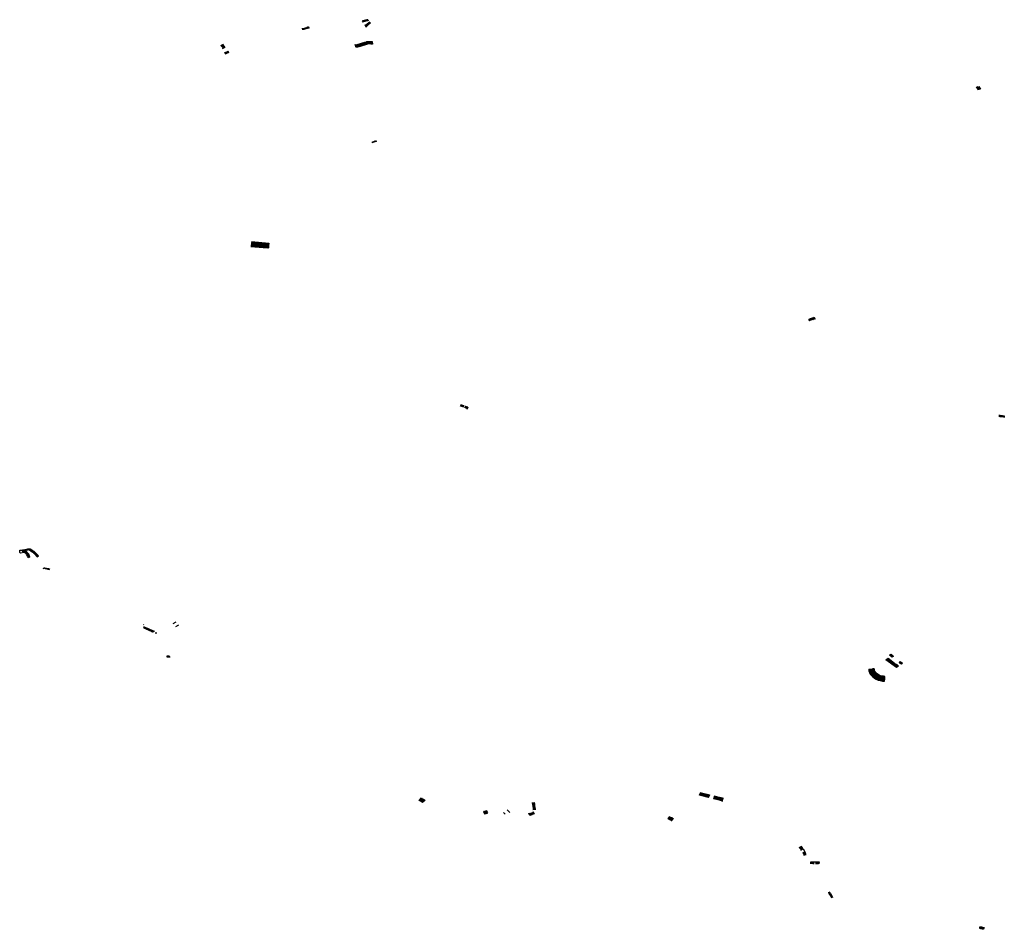
# Model space of a CAD drawing. Extents: x -9.479 to -9.308, y 38.677 to 38.768.
# Drawn here: x -9.361 to -9.351, y 38.685 to 38.694 of the extents above; entities that cross this region are included whole.
import ezdxf

# ---------------------------------------------------------------- set-up
doc = ezdxf.new("R2010")
doc.units = 0

msp = doc.modelspace()

# ---------------------------------------------------------------- linework, layer by layer
at = {"layer": 'escadarias'}
for points in [[(-9.358001, 38.69377), (-9.357997, 38.693755)], [(-9.357995, 38.693771), (-9.357991, 38.693756)], [(-9.35799, 38.693772), (-9.357986, 38.693758)], [(-9.357984, 38.693774), (-9.35798, 38.693759)], [(-9.357979, 38.693775), (-9.357975, 38.693761)], [(-9.357973, 38.693776), (-9.357969, 38.693762)], [(-9.357968, 38.693778), (-9.357964, 38.693764)], [(-9.357962, 38.693779), (-9.357958, 38.693765)], [(-9.357957, 38.69378), (-9.357953, 38.693767)], [(-9.357955, 38.693781), (-9.357951, 38.693782)], [(-9.357951, 38.693782), (-9.357946, 38.693783)], [(-9.357951, 38.693782), (-9.357947, 38.693768)], [(-9.357946, 38.693783), (-9.35794, 38.693784)], [(-9.357946, 38.693783), (-9.357942, 38.69377)], [(-9.35794, 38.693784), (-9.357938, 38.693785), (-9.357932, 38.693772)], [(-9.35794, 38.693784), (-9.357936, 38.693771)], [(-9.357401, 38.693843), (-9.357407, 38.693842), (-9.357403, 38.69383)], [(-9.357396, 38.693844), (-9.357401, 38.693843)], [(-9.357401, 38.693843), (-9.357398, 38.693832)], [(-9.35739, 38.693846), (-9.357396, 38.693844)], [(-9.357396, 38.693844), (-9.357392, 38.693833)], [(-9.357385, 38.693847), (-9.35739, 38.693846)], [(-9.35739, 38.693846), (-9.357387, 38.693835)], [(-9.357379, 38.693848), (-9.357382, 38.693848), (-9.357385, 38.693847)], [(-9.357385, 38.693847), (-9.357381, 38.693836)], [(-9.357368, 38.693781), (-9.35738, 38.693803), (-9.357377, 38.693803)], [(-9.357374, 38.69385), (-9.357379, 38.693848)], [(-9.357379, 38.693848), (-9.357376, 38.693838)], [(-9.357377, 38.693803), (-9.357372, 38.693804)], [(-9.357377, 38.693803), (-9.357364, 38.693788)], [(-9.357368, 38.693851), (-9.357374, 38.69385)], [(-9.357374, 38.69385), (-9.35737, 38.693839)], [(-9.357372, 38.693804), (-9.35737, 38.693804), (-9.357369, 38.693805)], [(-9.357372, 38.693804), (-9.357361, 38.693792)], [(-9.357369, 38.693805), (-9.357366, 38.693808)], [(-9.357369, 38.693805), (-9.357357, 38.693797)], [(-9.357363, 38.693852), (-9.357368, 38.693851)], [(-9.357368, 38.693851), (-9.357365, 38.693841)], [(-9.357368, 38.693781), (-9.357364, 38.693788)], [(-9.357366, 38.693808), (-9.357362, 38.693811)], [(-9.357366, 38.693808), (-9.357353, 38.6938)], [(-9.357364, 38.693788), (-9.357361, 38.693792)], [(-9.357357, 38.693854), (-9.357363, 38.693852)], [(-9.357363, 38.693852), (-9.357359, 38.693842)], [(-9.357362, 38.693811), (-9.357358, 38.693814), (-9.357358, 38.693815)], [(-9.357362, 38.693811), (-9.35735, 38.693804)], [(-9.357361, 38.693792), (-9.357358, 38.693796), (-9.357357, 38.693797)], [(-9.357358, 38.693815), (-9.357354, 38.693818)], [(-9.357358, 38.693815), (-9.357346, 38.693807)], [(-9.357352, 38.693855), (-9.357357, 38.693854)], [(-9.357357, 38.693854), (-9.357354, 38.693843)], [(-9.357357, 38.693797), (-9.357353, 38.6938)], [(-9.357354, 38.693818), (-9.35735, 38.693821)], [(-9.357354, 38.693818), (-9.357342, 38.69381)], [(-9.357353, 38.6938), (-9.35735, 38.693804)], [(-9.357352, 38.693855), (-9.357349, 38.693845)], [(-9.35735, 38.693821), (-9.357346, 38.693825)], [(-9.35735, 38.693821), (-9.357338, 38.693813)], [(-9.35735, 38.693804), (-9.357348, 38.693805), (-9.357346, 38.693807)], [(-9.357346, 38.693825), (-9.357342, 38.693828)], [(-9.357346, 38.693825), (-9.357334, 38.693817)], [(-9.357346, 38.693807), (-9.357342, 38.69381)], [(-9.357342, 38.693828), (-9.357339, 38.693831)], [(-9.357342, 38.693828), (-9.35733, 38.69382)], [(-9.357342, 38.69381), (-9.357338, 38.693813)], [(-9.357326, 38.693823), (-9.357339, 38.693831)], [(-9.357338, 38.693813), (-9.357334, 38.693817)], [(-9.357334, 38.693817), (-9.35733, 38.69382)], [(-9.35733, 38.69382), (-9.357326, 38.693823)], [(-9.358784, 38.693609), (-9.35881, 38.693597)], [(-9.358781, 38.693606), (-9.358807, 38.693594)], [(-9.358778, 38.693602), (-9.358803, 38.69359)], [(-9.358775, 38.693598), (-9.3588, 38.693586)], [(-9.358772, 38.693594), (-9.358797, 38.693582)], [(-9.358769, 38.69359), (-9.358794, 38.693578)], [(-9.358766, 38.693586), (-9.358791, 38.693575)], [(-9.358788, 38.693571), (-9.358763, 38.693582)], [(-9.357462, 38.693582), (-9.357467, 38.69358), (-9.357479, 38.693609)], [(-9.357473, 38.693611), (-9.357462, 38.693582)], [(-9.357468, 38.693612), (-9.357456, 38.693583)], [(-9.357462, 38.693614), (-9.357451, 38.693585)], [(-9.357456, 38.693583), (-9.357462, 38.693582)], [(-9.357457, 38.693616), (-9.357445, 38.693586)], [(-9.357451, 38.693585), (-9.357456, 38.693583)], [(-9.357452, 38.693617), (-9.35744, 38.693588)], [(-9.357445, 38.693586), (-9.357451, 38.693585)], [(-9.357446, 38.693619), (-9.357435, 38.69359)], [(-9.35744, 38.693588), (-9.357445, 38.693586)], [(-9.357441, 38.693621), (-9.357429, 38.693591)], [(-9.357435, 38.69359), (-9.35744, 38.693588)], [(-9.357436, 38.693622), (-9.357424, 38.693593)], [(-9.357429, 38.693591), (-9.357435, 38.69359)], [(-9.35743, 38.693624), (-9.357418, 38.693594)], [(-9.357424, 38.693593), (-9.357429, 38.693591)], [(-9.357425, 38.693625), (-9.357413, 38.693596)], [(-9.357418, 38.693594), (-9.357424, 38.693593)], [(-9.357419, 38.693627), (-9.357408, 38.693598)], [(-9.357413, 38.693596), (-9.357418, 38.693594)], [(-9.357414, 38.693629), (-9.357402, 38.693599)], [(-9.357408, 38.693598), (-9.357413, 38.693596)], [(-9.357409, 38.693631), (-9.357397, 38.693601)], [(-9.357402, 38.693599), (-9.357408, 38.693598)], [(-9.357403, 38.693632), (-9.357392, 38.693603)], [(-9.357397, 38.693601), (-9.357402, 38.693599)], [(-9.357398, 38.693633), (-9.357386, 38.693604)], [(-9.357392, 38.693603), (-9.357397, 38.693601)], [(-9.357392, 38.693635), (-9.357381, 38.693606)], [(-9.357386, 38.693604), (-9.357392, 38.693603)], [(-9.357387, 38.693636), (-9.357375, 38.693607)], [(-9.357381, 38.693606), (-9.357386, 38.693604)], [(-9.357381, 38.693637), (-9.35737, 38.693609)], [(-9.357375, 38.693607), (-9.357381, 38.693606)], [(-9.357376, 38.693639), (-9.357365, 38.693611)], [(-9.35737, 38.693609), (-9.357375, 38.693607)], [(-9.35737, 38.69364), (-9.357359, 38.693612)], [(-9.357365, 38.693611), (-9.35737, 38.693609)], [(-9.357366, 38.693641), (-9.357358, 38.693641)], [(-9.357366, 38.693641), (-9.357354, 38.693614)], [(-9.357359, 38.693612), (-9.357365, 38.693611)], [(-9.357354, 38.693614), (-9.357359, 38.693612)], [(-9.357358, 38.693641), (-9.357351, 38.693641)], [(-9.357358, 38.693641), (-9.357351, 38.693615)], [(-9.357351, 38.693615), (-9.357354, 38.693614)], [(-9.357351, 38.693641), (-9.357345, 38.693641)], [(-9.357351, 38.693641), (-9.357348, 38.693615)], [(-9.357348, 38.693615), (-9.357351, 38.693615)], [(-9.357342, 38.693615), (-9.357348, 38.693615)], [(-9.357345, 38.693641), (-9.357339, 38.69364)], [(-9.357345, 38.693641), (-9.357342, 38.693615)], [(-9.357336, 38.693615), (-9.357342, 38.693615)], [(-9.357339, 38.69364), (-9.357334, 38.69364)], [(-9.357339, 38.69364), (-9.357336, 38.693615)], [(-9.35733, 38.693615), (-9.357336, 38.693615)], [(-9.357334, 38.69364), (-9.357328, 38.69364)], [(-9.357334, 38.69364), (-9.35733, 38.693615)], [(-9.357325, 38.693615), (-9.35733, 38.693615)], [(-9.357328, 38.69364), (-9.357322, 38.69364)], [(-9.357328, 38.69364), (-9.357325, 38.693615)], [(-9.357319, 38.693614), (-9.357325, 38.693615)], [(-9.357322, 38.69364), (-9.357316, 38.69364)], [(-9.357322, 38.69364), (-9.357319, 38.693614)], [(-9.357313, 38.693614), (-9.357319, 38.693614)], [(-9.357316, 38.69364), (-9.35731, 38.693639)], [(-9.357316, 38.69364), (-9.357313, 38.693614)], [(-9.357307, 38.693614), (-9.357313, 38.693614)], [(-9.35731, 38.693639), (-9.357307, 38.693614)], [(-9.358769, 38.693528), (-9.358733, 38.693545)], [(-9.35873, 38.693541), (-9.358766, 38.693525)], [(-9.358763, 38.693521), (-9.358758, 38.693523)], [(-9.35876, 38.693517), (-9.358746, 38.693524)], [(-9.358758, 38.693523), (-9.358727, 38.693538)], [(-9.358746, 38.693524), (-9.358724, 38.693534)], [(-9.351335, 38.693192), (-9.351316, 38.693162)], [(-9.351329, 38.693193), (-9.351311, 38.693164)], [(-9.351323, 38.693193), (-9.351306, 38.693165)], [(-9.351316, 38.693193), (-9.3513, 38.693166)], [(-9.35131, 38.693194), (-9.351295, 38.693168)], [(-9.357311, 38.692646), (-9.357303, 38.692638)], [(-9.357306, 38.692649), (-9.357299, 38.692641)], [(-9.357302, 38.692652), (-9.357294, 38.692643)], [(-9.357297, 38.692654), (-9.357288, 38.692644)], [(-9.35729, 38.692657), (-9.357281, 38.692645)], [(-9.357282, 38.69266), (-9.357275, 38.692646)], [(-9.357274, 38.692661), (-9.35727, 38.692646)], [(-9.358508, 38.691626), (-9.358335, 38.691609)], [(-9.358507, 38.691635), (-9.358334, 38.691618)], [(-9.358507, 38.691631), (-9.358335, 38.691614)], [(-9.358506, 38.69164), (-9.358334, 38.691623)], [(-9.358505, 38.691648), (-9.358333, 38.691632)], [(-9.358505, 38.691644), (-9.358333, 38.691627)], [(-9.358504, 38.691653), (-9.358332, 38.691636)], [(-9.358503, 38.691657), (-9.358332, 38.691641)], [(-9.358502, 38.691662), (-9.358331, 38.691645), (-9.358332, 38.691641)], [(-9.358333, 38.691627), (-9.358334, 38.691625), (-9.358334, 38.691623)], [(-9.358332, 38.691636), (-9.358333, 38.691632)], [(-9.358333, 38.691632), (-9.358333, 38.691627)], [(-9.358332, 38.691641), (-9.358332, 38.691636)], [(-9.35851, 38.691613), (-9.358349, 38.691598)], [(-9.358509, 38.691622), (-9.358336, 38.691605)], [(-9.358509, 38.691617), (-9.358336, 38.6916)], [(-9.358336, 38.6916), (-9.358336, 38.6916), (-9.358337, 38.691597)], [(-9.358335, 38.691609), (-9.358336, 38.691605)], [(-9.358336, 38.691605), (-9.358336, 38.6916)], [(-9.358334, 38.691618), (-9.358335, 38.691614)], [(-9.358335, 38.691614), (-9.358335, 38.691609)], [(-9.358334, 38.691623), (-9.358334, 38.691618)], [(-9.352981, 38.690876), (-9.352991, 38.690893), (-9.352985, 38.690895)], [(-9.352985, 38.690895), (-9.35298, 38.690897)], [(-9.352975, 38.690877), (-9.352985, 38.690895)], [(-9.35298, 38.690897), (-9.352975, 38.690899)], [(-9.35297, 38.690879), (-9.35298, 38.690897)], [(-9.352975, 38.690899), (-9.35297, 38.6909)], [(-9.352965, 38.690881), (-9.352975, 38.690899)], [(-9.35297, 38.6909), (-9.352964, 38.690902)], [(-9.352959, 38.690883), (-9.35297, 38.6909)], [(-9.352964, 38.690902), (-9.352961, 38.690903), (-9.352959, 38.690904)], [(-9.352954, 38.690884), (-9.352964, 38.690902)], [(-9.352959, 38.690904), (-9.352954, 38.690906)], [(-9.352949, 38.690886), (-9.352959, 38.690904)], [(-9.352954, 38.690906), (-9.352949, 38.690908)], [(-9.352943, 38.690888), (-9.352954, 38.690906)], [(-9.352949, 38.690908), (-9.352943, 38.690909)], [(-9.352938, 38.69089), (-9.352949, 38.690908)], [(-9.352943, 38.690909), (-9.352937, 38.690912)], [(-9.352933, 38.690891), (-9.352943, 38.690909)], [(-9.352937, 38.690912), (-9.352927, 38.690893)], [(-9.356429, 38.690049), (-9.356438, 38.69003)], [(-9.356424, 38.690047), (-9.356433, 38.690028)], [(-9.356419, 38.690045), (-9.356427, 38.690026)], [(-9.356413, 38.690044), (-9.356422, 38.690024)], [(-9.356408, 38.690042), (-9.356417, 38.690022)], [(-9.356403, 38.69004), (-9.356412, 38.69002)], [(-9.356385, 38.690034), (-9.356397, 38.690014)], [(-9.35638, 38.690033), (-9.356392, 38.690013)], [(-9.356375, 38.690031), (-9.356387, 38.690011)], [(-9.356369, 38.690029), (-9.356381, 38.690009)], [(-9.356364, 38.690028), (-9.356376, 38.690007)], [(-9.356371, 38.690005), (-9.356359, 38.690026)], [(-9.351112, 38.689944), (-9.351107, 38.689944)], [(-9.351107, 38.689944), (-9.351109, 38.689928)], [(-9.351107, 38.689944), (-9.351101, 38.689943)], [(-9.351101, 38.689943), (-9.351104, 38.689927)], [(-9.351101, 38.689943), (-9.351095, 38.689942)], [(-9.351095, 38.689942), (-9.351098, 38.689926)], [(-9.351095, 38.689942), (-9.35109, 38.689941)], [(-9.35109, 38.689941), (-9.351092, 38.689926)], [(-9.35109, 38.689941), (-9.351084, 38.68994)], [(-9.351084, 38.68994), (-9.351087, 38.689925)], [(-9.351084, 38.68994), (-9.351082, 38.68994), (-9.351078, 38.68994)], [(-9.351078, 38.68994), (-9.351081, 38.689924)], [(-9.351078, 38.68994), (-9.351073, 38.689939)], [(-9.351073, 38.689939), (-9.351075, 38.689923)], [(-9.351073, 38.689939), (-9.351067, 38.689938)], [(-9.351067, 38.689938), (-9.35107, 38.689923)], [(-9.351067, 38.689938), (-9.351061, 38.689937)], [(-9.351061, 38.689937), (-9.351064, 38.689922)], [(-9.351061, 38.689937), (-9.351058, 38.689937), (-9.35106, 38.689921)], [(-9.360751, 38.688585), (-9.360787, 38.688581), (-9.360795, 38.688585), (-9.360793, 38.68861), (-9.360774, 38.688609)], [(-9.360774, 38.688609), (-9.360769, 38.68861)], [(-9.360771, 38.688601), (-9.360774, 38.688609)], [(-9.360769, 38.68861), (-9.360764, 38.688611)], [(-9.360769, 38.68861), (-9.360765, 38.688602)], [(-9.360764, 38.688611), (-9.360758, 38.688612)], [(-9.360764, 38.688611), (-9.36076, 38.688602)], [(-9.360758, 38.688612), (-9.360752, 38.688613)], [(-9.360758, 38.688612), (-9.360754, 38.688603)], [(-9.360752, 38.688613), (-9.360741, 38.688615)], [(-9.360752, 38.688613), (-9.360748, 38.688604)], [(-9.360747, 38.688614), (-9.360742, 38.688605)], [(-9.360741, 38.688615), (-9.360735, 38.688617)], [(-9.360741, 38.688615), (-9.360737, 38.688606)], [(-9.360731, 38.688607), (-9.360737, 38.688606)], [(-9.360735, 38.688617), (-9.36073, 38.688617)], [(-9.360735, 38.688617), (-9.360731, 38.688607)], [(-9.360726, 38.688608), (-9.360731, 38.688607)], [(-9.36073, 38.688617), (-9.360724, 38.688619)], [(-9.36073, 38.688617), (-9.360726, 38.688608)], [(-9.36072, 38.688609), (-9.360726, 38.688608)], [(-9.360724, 38.688619), (-9.360718, 38.688619)], [(-9.360724, 38.688619), (-9.36072, 38.688609)], [(-9.360714, 38.68861), (-9.36072, 38.688609)], [(-9.360718, 38.688619), (-9.360713, 38.688621)], [(-9.360718, 38.688619), (-9.360714, 38.68861)], [(-9.360708, 38.688611), (-9.360714, 38.68861)], [(-9.360713, 38.688621), (-9.360707, 38.688622)], [(-9.360713, 38.688621), (-9.360708, 38.688611)], [(-9.360703, 38.688612), (-9.360708, 38.688611)], [(-9.360707, 38.688622), (-9.360702, 38.688623), (-9.360693, 38.688622), (-9.360675, 38.688614), (-9.360657, 38.6886), (-9.360656, 38.688599)], [(-9.360707, 38.688622), (-9.360703, 38.688612)], [(-9.360697, 38.688611), (-9.360699, 38.688612), (-9.360703, 38.688612)], [(-9.360697, 38.688611), (-9.360671, 38.688593), (-9.360668, 38.68859), (-9.360665, 38.688588), (-9.36066, 38.688584)], [(-9.360765, 38.688602), (-9.360771, 38.688601)], [(-9.360771, 38.688601), (-9.360734, 38.688601)], [(-9.36076, 38.688602), (-9.360765, 38.688602)], [(-9.360754, 38.688603), (-9.36076, 38.688602)], [(-9.360748, 38.688604), (-9.360754, 38.688603)], [(-9.360751, 38.688585), (-9.360734, 38.688601)], [(-9.360731, 38.688598), (-9.360751, 38.688585)], [(-9.36075, 38.688585), (-9.360751, 38.688585)], [(-9.360728, 38.688595), (-9.36075, 38.688585)], [(-9.360744, 38.688582), (-9.36075, 38.688585)], [(-9.360742, 38.688605), (-9.360748, 38.688604)], [(-9.360725, 38.688591), (-9.360744, 38.688582)], [(-9.360739, 38.688579), (-9.360744, 38.688582)], [(-9.360737, 38.688606), (-9.360742, 38.688605)], [(-9.360721, 38.688587), (-9.360739, 38.688579)], [(-9.360734, 38.688576), (-9.360739, 38.688579)], [(-9.360734, 38.688601), (-9.360731, 38.688598)], [(-9.360718, 38.688584), (-9.360734, 38.688576)], [(-9.36073, 38.688573), (-9.360732, 38.688575), (-9.360734, 38.688576)], [(-9.360731, 38.688598), (-9.360728, 38.688595)], [(-9.360714, 38.68858), (-9.36073, 38.688573)], [(-9.360728, 38.688568), (-9.36073, 38.688573)], [(-9.360728, 38.688595), (-9.360725, 38.688591)], [(-9.360711, 38.688576), (-9.360728, 38.688568)], [(-9.360726, 38.688564), (-9.360728, 38.688568)], [(-9.360708, 38.688573), (-9.360726, 38.688564)], [(-9.360724, 38.68856), (-9.360726, 38.688564)], [(-9.360725, 38.688591), (-9.360721, 38.688587)], [(-9.360706, 38.688568), (-9.360724, 38.68856)], [(-9.360722, 38.688556), (-9.360724, 38.68856)], [(-9.360704, 38.688564), (-9.360722, 38.688556)], [(-9.36072, 38.688552), (-9.360722, 38.688555), (-9.360722, 38.688556)], [(-9.360721, 38.688587), (-9.360718, 38.688584)], [(-9.360703, 38.688559), (-9.36072, 38.688552)], [(-9.360717, 38.688547), (-9.36072, 38.688552)], [(-9.360718, 38.688584), (-9.360714, 38.68858)], [(-9.360701, 38.688555), (-9.360717, 38.688547)], [(-9.360715, 38.688543), (-9.360717, 38.688547)], [(-9.3607, 38.68855), (-9.360715, 38.688543)], [(-9.360713, 38.688539), (-9.360715, 38.688543)], [(-9.360714, 38.68858), (-9.360711, 38.688576)], [(-9.360698, 38.688546), (-9.360697, 38.688541), (-9.360711, 38.688535), (-9.360713, 38.688539)], [(-9.360698, 38.688546), (-9.360713, 38.688539)], [(-9.360711, 38.688576), (-9.360708, 38.688573)], [(-9.360708, 38.688573), (-9.360707, 38.688572), (-9.360706, 38.688568)], [(-9.360706, 38.688568), (-9.360704, 38.688564)], [(-9.360704, 38.688564), (-9.360704, 38.688563), (-9.360703, 38.688559)], [(-9.360703, 38.688559), (-9.360701, 38.688555)], [(-9.360701, 38.688555), (-9.3607, 38.68855)], [(-9.3607, 38.68855), (-9.360698, 38.688546)], [(-9.360671, 38.688593), (-9.360659, 38.688602)], [(-9.360668, 38.68859), (-9.360656, 38.688599)], [(-9.360664, 38.688587), (-9.360652, 38.688596)], [(-9.36066, 38.688584), (-9.360648, 38.688592)], [(-9.36066, 38.688584), (-9.360657, 38.68858)], [(-9.360657, 38.68858), (-9.360645, 38.688589)], [(-9.360657, 38.68858), (-9.360653, 38.688576)], [(-9.360656, 38.688599), (-9.360652, 38.688596)], [(-9.360653, 38.688576), (-9.360641, 38.688585)], [(-9.360653, 38.688576), (-9.36065, 38.688573)], [(-9.360652, 38.688596), (-9.360648, 38.688592)], [(-9.36065, 38.688573), (-9.360638, 38.688582)], [(-9.36065, 38.688573), (-9.360643, 38.688565)], [(-9.360648, 38.688592), (-9.360645, 38.688589)], [(-9.360646, 38.688569), (-9.360634, 38.688578)], [(-9.360645, 38.688589), (-9.360634, 38.688578)], [(-9.360643, 38.688565), (-9.36063, 38.688575)], [(-9.360643, 38.688565), (-9.360639, 38.688562)], [(-9.360639, 38.688562), (-9.360627, 38.688571)], [(-9.360639, 38.688562), (-9.360636, 38.688558)], [(-9.360636, 38.688558), (-9.360623, 38.688568)], [(-9.360636, 38.688558), (-9.360632, 38.688555)], [(-9.360634, 38.688578), (-9.360616, 38.688561)], [(-9.360632, 38.688555), (-9.36062, 38.688564)], [(-9.360632, 38.688555), (-9.360625, 38.688547)], [(-9.360629, 38.688551), (-9.360616, 38.688561)], [(-9.360625, 38.688547), (-9.360612, 38.688557)], [(-9.360625, 38.688547), (-9.360622, 38.688544)], [(-9.360622, 38.688544), (-9.360609, 38.688554)], [(-9.360616, 38.688561), (-9.360609, 38.688554)], [(-9.360558, 38.688426), (-9.360556, 38.688434), (-9.36055, 38.688433)], [(-9.36055, 38.688433), (-9.360552, 38.688425)], [(-9.36055, 38.688433), (-9.360544, 38.688432)], [(-9.360544, 38.688432), (-9.360546, 38.688423)], [(-9.360544, 38.688432), (-9.360539, 38.688431)], [(-9.360539, 38.688431), (-9.360541, 38.688422)], [(-9.360539, 38.688431), (-9.360533, 38.68843)], [(-9.360533, 38.68843), (-9.360535, 38.688421)], [(-9.360533, 38.68843), (-9.360527, 38.688429)], [(-9.360527, 38.688429), (-9.36053, 38.68842)], [(-9.360527, 38.688429), (-9.360522, 38.688428)], [(-9.360522, 38.688428), (-9.360524, 38.688418)], [(-9.360522, 38.688428), (-9.360516, 38.688428)], [(-9.360516, 38.688428), (-9.360519, 38.688417)], [(-9.360516, 38.688428), (-9.360514, 38.688427), (-9.360511, 38.688427)], [(-9.360511, 38.688427), (-9.360513, 38.688416)], [(-9.360511, 38.688427), (-9.360505, 38.688426)], [(-9.360505, 38.688426), (-9.360508, 38.688414)], [(-9.360505, 38.688426), (-9.3605, 38.688425), (-9.360506, 38.688413)], [(-9.359567, 38.68787), (-9.359571, 38.687873), (-9.359572, 38.687873)], [(-9.359572, 38.687855), (-9.35955, 38.687844)], [(-9.359561, 38.687837), (-9.359572, 38.687842)], [(-9.359559, 38.687836), (-9.359561, 38.687837)], [(-9.359554, 38.687833), (-9.359559, 38.687836)], [(-9.35955, 38.687844), (-9.359554, 38.687833)], [(-9.359549, 38.687831), (-9.359554, 38.687833)], [(-9.35955, 38.687844), (-9.359545, 38.687842)], [(-9.359545, 38.687842), (-9.359549, 38.687831)], [(-9.359545, 38.687829), (-9.359549, 38.687831)], [(-9.359545, 38.687842), (-9.359539, 38.68784)], [(-9.359544, 38.687829), (-9.359545, 38.687829)], [(-9.359539, 38.68784), (-9.359544, 38.687829)], [(-9.359539, 38.687826), (-9.359544, 38.687829)], [(-9.359539, 38.68784), (-9.359534, 38.687837)], [(-9.359534, 38.687837), (-9.359539, 38.687826)], [(-9.359534, 38.687837), (-9.359529, 38.687835)], [(-9.359529, 38.687835), (-9.359534, 38.687824)], [(-9.359529, 38.687835), (-9.359524, 38.687833)], [(-9.359524, 38.687833), (-9.359529, 38.687822)], [(-9.359524, 38.687833), (-9.359517, 38.68783), (-9.359482, 38.687815), (-9.359478, 38.687813)], [(-9.359519, 38.687831), (-9.359523, 38.687819)], [(-9.359514, 38.687828), (-9.359518, 38.687817)], [(-9.359252, 38.687897), (-9.35928, 38.687882)], [(-9.359226, 38.687866), (-9.359254, 38.687851)], [(-9.359534, 38.687824), (-9.359539, 38.687826)], [(-9.359529, 38.687822), (-9.359534, 38.687824)], [(-9.359523, 38.687819), (-9.359524, 38.68782), (-9.359529, 38.687822)], [(-9.359518, 38.687817), (-9.359523, 38.687819)], [(-9.359513, 38.687815), (-9.359518, 38.687817)], [(-9.359509, 38.687826), (-9.359513, 38.687815)], [(-9.359508, 38.687812), (-9.359513, 38.687815)], [(-9.359504, 38.687824), (-9.359508, 38.687812)], [(-9.359503, 38.68781), (-9.359508, 38.687812)], [(-9.359498, 38.687822), (-9.359503, 38.68781)], [(-9.359498, 38.687808), (-9.359503, 38.68781)], [(-9.359493, 38.687819), (-9.359498, 38.687808)], [(-9.359493, 38.687805), (-9.359498, 38.687808)], [(-9.359488, 38.687817), (-9.359493, 38.687805)], [(-9.359488, 38.687803), (-9.359493, 38.687805)], [(-9.359483, 38.687815), (-9.359488, 38.687803)], [(-9.359483, 38.687801), (-9.359488, 38.687803)], [(-9.359478, 38.687813), (-9.359483, 38.687801)], [(-9.359478, 38.687798), (-9.359483, 38.687801)], [(-9.359478, 38.687813), (-9.359473, 38.687811)], [(-9.359473, 38.687811), (-9.359478, 38.687798)], [(-9.359475, 38.687797), (-9.359478, 38.687798)], [(-9.359473, 38.687811), (-9.35947, 38.687809), (-9.35946, 38.687813)], [(-9.359439, 38.68779), (-9.359446, 38.687787), (-9.359456, 38.68779)], [(-9.35931, 38.687552), (-9.359336, 38.687552), (-9.359336, 38.687565), (-9.359316, 38.687565)], [(-9.359316, 38.687565), (-9.35931, 38.687552)], [(-9.352108, 38.687465), (-9.352104, 38.687462), (-9.352125, 38.687448), (-9.352229, 38.687524), (-9.352205, 38.687542), (-9.352197, 38.687535)], [(-9.352201, 38.687538), (-9.352217, 38.687524), (-9.352122, 38.687455), (-9.352108, 38.687465)], [(-9.352192, 38.68757), (-9.352179, 38.68758), (-9.352175, 38.687577)], [(-9.352188, 38.687567), (-9.352192, 38.68757)], [(-9.352175, 38.687577), (-9.352188, 38.687567)], [(-9.352184, 38.687564), (-9.352188, 38.687567)], [(-9.352171, 38.687574), (-9.352184, 38.687564)], [(-9.35218, 38.687561), (-9.352184, 38.687564)], [(-9.352167, 38.687571), (-9.35218, 38.687561)], [(-9.352176, 38.687558), (-9.352178, 38.68756), (-9.35218, 38.687561)], [(-9.352163, 38.687568), (-9.352176, 38.687558)], [(-9.352172, 38.687555), (-9.352176, 38.687558)], [(-9.352175, 38.687577), (-9.352171, 38.687574)], [(-9.352159, 38.687565), (-9.352155, 38.687561), (-9.352168, 38.687551), (-9.352172, 38.687555)], [(-9.352159, 38.687565), (-9.352172, 38.687555)], [(-9.352171, 38.687574), (-9.352169, 38.687573), (-9.352167, 38.687571)], [(-9.352167, 38.687571), (-9.352166, 38.68757), (-9.352163, 38.687568)], [(-9.352163, 38.687568), (-9.352159, 38.687565)], [(-9.352197, 38.687535), (-9.352209, 38.687524), (-9.352122, 38.687461), (-9.352112, 38.687469)], [(-9.352193, 38.687532), (-9.352201, 38.687525), (-9.352122, 38.687468), (-9.352116, 38.687472)], [(-9.352193, 38.687532), (-9.352197, 38.687535)], [(-9.352112, 38.687469), (-9.352122, 38.687478), (-9.352126, 38.687476), (-9.352193, 38.687527), (-9.35219, 38.687529), (-9.352193, 38.687532)], [(-9.352112, 38.687469), (-9.352108, 38.687465)], [(-9.352094, 38.687494), (-9.352099, 38.687497), (-9.352087, 38.687508), (-9.352083, 38.687505)], [(-9.352083, 38.687505), (-9.352094, 38.687494)], [(-9.35209, 38.687491), (-9.352094, 38.687494)], [(-9.352078, 38.687502), (-9.35209, 38.687491)], [(-9.352085, 38.687488), (-9.352087, 38.68749), (-9.35209, 38.687491)], [(-9.352074, 38.687499), (-9.352085, 38.687488)], [(-9.352081, 38.687486), (-9.352085, 38.687488)], [(-9.352083, 38.687505), (-9.352078, 38.687502)], [(-9.352069, 38.687496), (-9.352081, 38.687486)], [(-9.352076, 38.687482), (-9.352081, 38.687486)], [(-9.352078, 38.687502), (-9.352077, 38.687501), (-9.352074, 38.687499)], [(-9.352069, 38.687496), (-9.352064, 38.687493), (-9.352076, 38.687482)], [(-9.352074, 38.687499), (-9.352069, 38.687496)], [(-9.352399, 38.687434), (-9.352397, 38.687417), (-9.352392, 38.6874), (-9.352384, 38.687384), (-9.352373, 38.687369), (-9.352359, 38.687356), (-9.352343, 38.687344), (-9.352326, 38.687333), (-9.352306, 38.687325), (-9.352286, 38.687319), (-9.352264, 38.687315), (-9.352242, 38.687313)], [(-9.352394, 38.687435), (-9.352391, 38.687418), (-9.352386, 38.687402), (-9.352378, 38.687386), (-9.352368, 38.687372), (-9.352355, 38.687359), (-9.35234, 38.687347), (-9.352323, 38.687337), (-9.352304, 38.687329), (-9.352284, 38.687323), (-9.352263, 38.687319), (-9.352242, 38.687318)], [(-9.352388, 38.687435), (-9.352386, 38.687419), (-9.352381, 38.687403), (-9.352373, 38.687388), (-9.352363, 38.687374), (-9.35235, 38.687362), (-9.352336, 38.68735), (-9.35232, 38.687341), (-9.352302, 38.687333), (-9.352282, 38.687327), (-9.352262, 38.687324), (-9.352242, 38.687322)], [(-9.352382, 38.687435), (-9.35238, 38.68742), (-9.352375, 38.687405), (-9.352368, 38.68739), (-9.352358, 38.687377), (-9.352346, 38.687365), (-9.352332, 38.687354), (-9.352316, 38.687345), (-9.352299, 38.687337), (-9.352281, 38.687332), (-9.352262, 38.687328), (-9.352242, 38.687327)], [(-9.352376, 38.687435), (-9.352374, 38.68742), (-9.35237, 38.687406), (-9.352363, 38.687392), (-9.352354, 38.687379), (-9.352342, 38.687368), (-9.352328, 38.687357), (-9.352313, 38.687348), (-9.352297, 38.687341), (-9.352279, 38.687336), (-9.352261, 38.687333), (-9.352241, 38.687331)], [(-9.352371, 38.687436), (-9.352369, 38.687421), (-9.352364, 38.687407), (-9.352358, 38.687394), (-9.352349, 38.687382), (-9.352338, 38.687371), (-9.352325, 38.687361), (-9.35231, 38.687352), (-9.352294, 38.687345), (-9.352277, 38.68734), (-9.35226, 38.687337), (-9.352241, 38.687336)], [(-9.352365, 38.687436), (-9.352363, 38.687422), (-9.352359, 38.687409), (-9.352353, 38.687396), (-9.352344, 38.687384), (-9.352333, 38.687374), (-9.352321, 38.687364), (-9.352307, 38.687356), (-9.352292, 38.687349), (-9.352276, 38.687345), (-9.352259, 38.687342), (-9.352241, 38.68734)], [(-9.352359, 38.687436), (-9.352362, 38.687436)], [(-9.352359, 38.687436), (-9.352358, 38.687423), (-9.352353, 38.68741), (-9.352347, 38.687398), (-9.352339, 38.687387), (-9.352329, 38.687377), (-9.352317, 38.687367), (-9.352304, 38.68736), (-9.35229, 38.687354), (-9.352274, 38.687349), (-9.352258, 38.687346), (-9.352241, 38.687345)], [(-9.352353, 38.687435), (-9.352359, 38.687436)], [(-9.352353, 38.687435), (-9.352352, 38.687423), (-9.352348, 38.687411), (-9.352342, 38.6874), (-9.352335, 38.687389), (-9.352325, 38.68738), (-9.352313, 38.687371), (-9.352301, 38.687364), (-9.352287, 38.687358), (-9.352272, 38.687353), (-9.352257, 38.687351), (-9.352241, 38.68735)], [(-9.352348, 38.687435), (-9.352348, 38.687435), (-9.352353, 38.687435)], [(-9.352344, 38.687436), (-9.352348, 38.687435)], [(-9.352348, 38.687435), (-9.352346, 38.687424), (-9.352343, 38.687413), (-9.352337, 38.687402), (-9.35233, 38.687392), (-9.352321, 38.687383), (-9.35231, 38.687374), (-9.352298, 38.687367), (-9.352285, 38.687362), (-9.352271, 38.687358), (-9.352256, 38.687355), (-9.35224, 38.687354)], [(-9.35224, 38.687361), (-9.352254, 38.687362), (-9.352268, 38.687364), (-9.352281, 38.687368), (-9.352294, 38.687372), (-9.352306, 38.687379), (-9.352316, 38.687386), (-9.352325, 38.687395), (-9.352333, 38.687404), (-9.352338, 38.687414), (-9.352342, 38.687425), (-9.352344, 38.687436)], [(-9.352241, 38.68735), (-9.35224, 38.687354)], [(-9.352241, 38.687345), (-9.352241, 38.68735)], [(-9.352241, 38.68734), (-9.352241, 38.687345)], [(-9.35224, 38.687354), (-9.35224, 38.687361)], [(-9.352242, 38.687327), (-9.352241, 38.687331)], [(-9.352242, 38.687322), (-9.352242, 38.687327)], [(-9.352242, 38.687318), (-9.352242, 38.687322)], [(-9.352242, 38.687317), (-9.352242, 38.687318)], [(-9.352242, 38.687313), (-9.352242, 38.687317)], [(-9.352241, 38.687336), (-9.352241, 38.68734)], [(-9.352241, 38.687331), (-9.352241, 38.687335), (-9.352241, 38.687336)], [(-9.354062, 38.686212), (-9.354075, 38.686182)], [(-9.354057, 38.68621), (-9.354069, 38.68618)], [(-9.354051, 38.686209), (-9.354063, 38.686179)], [(-9.354046, 38.686208), (-9.354058, 38.686178)], [(-9.35404, 38.686207), (-9.354053, 38.686176)], [(-9.354035, 38.686205), (-9.354047, 38.686175)], [(-9.354029, 38.686204), (-9.354042, 38.686174)], [(-9.354024, 38.686203), (-9.354036, 38.686172)], [(-9.354018, 38.686201), (-9.354031, 38.686171)], [(-9.354013, 38.6862), (-9.354025, 38.686169)], [(-9.354007, 38.686199), (-9.35402, 38.686168)], [(-9.354002, 38.686197), (-9.354014, 38.686167)], [(-9.353996, 38.686196), (-9.354009, 38.686165)], [(-9.353991, 38.686195), (-9.354003, 38.686164)], [(-9.353985, 38.686193), (-9.353998, 38.686162)], [(-9.35398, 38.686192), (-9.353992, 38.686161)], [(-9.353974, 38.686191), (-9.353987, 38.68616)], [(-9.353924, 38.686179), (-9.353935, 38.686147)], [(-9.35392, 38.686178), (-9.35393, 38.686145)], [(-9.353914, 38.686176), (-9.353925, 38.686144)], [(-9.353909, 38.686175), (-9.353919, 38.686143)], [(-9.353903, 38.686174), (-9.353914, 38.686141)], [(-9.356846, 38.686135), (-9.356821, 38.686159)], [(-9.356833, 38.686127), (-9.356846, 38.686135)], [(-9.356817, 38.686156), (-9.356842, 38.686132)], [(-9.356812, 38.686153), (-9.356837, 38.686129)], [(-9.356808, 38.68615), (-9.356833, 38.686127)], [(-9.356823, 38.686121), (-9.356833, 38.686127)], [(-9.356803, 38.686148), (-9.356828, 38.686124)], [(-9.356798, 38.686145), (-9.356823, 38.686121)], [(-9.356819, 38.686119), (-9.356823, 38.686121)], [(-9.356794, 38.686142), (-9.356819, 38.686119)], [(-9.356814, 38.686116), (-9.356819, 38.686119)], [(-9.35679, 38.686139), (-9.356814, 38.686116)], [(-9.356811, 38.686114), (-9.356814, 38.686116)], [(-9.356786, 38.686137), (-9.356811, 38.686114)], [(-9.355729, 38.686111), (-9.355701, 38.686113)], [(-9.3557, 38.68611), (-9.355729, 38.686108)], [(-9.3557, 38.686106), (-9.355728, 38.686104)], [(-9.3557, 38.686102), (-9.355727, 38.686099)], [(-9.355699, 38.686097), (-9.355727, 38.686095)], [(-9.355699, 38.686092), (-9.355726, 38.68609)], [(-9.355698, 38.686087), (-9.355725, 38.686086)], [(-9.355698, 38.686083), (-9.355725, 38.686081)], [(-9.355698, 38.686079), (-9.355724, 38.686077)], [(-9.355697, 38.686075), (-9.355723, 38.686072)], [(-9.353898, 38.686172), (-9.353908, 38.68614)], [(-9.353892, 38.686171), (-9.353903, 38.686139)], [(-9.353887, 38.68617), (-9.353897, 38.686137)], [(-9.353881, 38.686168), (-9.353892, 38.686136)], [(-9.353876, 38.686167), (-9.353886, 38.686134)], [(-9.35387, 38.686166), (-9.353881, 38.686133)], [(-9.353865, 38.686164), (-9.353875, 38.686132)], [(-9.353859, 38.686163), (-9.35387, 38.68613)], [(-9.353854, 38.686162), (-9.353864, 38.686129)], [(-9.353848, 38.68616), (-9.353859, 38.686128)], [(-9.353843, 38.686159), (-9.353853, 38.686126)], [(-9.353848, 38.686125), (-9.353837, 38.686158)], [(-9.356204, 38.686024), (-9.356207, 38.686023), (-9.356199, 38.686002)], [(-9.356198, 38.686025), (-9.356204, 38.686024)], [(-9.356204, 38.686024), (-9.356194, 38.686003)], [(-9.356198, 38.686025), (-9.356193, 38.686026), (-9.356193, 38.686026)], [(-9.356198, 38.686025), (-9.356189, 38.686005)], [(-9.356196, 38.686003), (-9.356194, 38.686003)], [(-9.356194, 38.686003), (-9.356189, 38.686005)], [(-9.356187, 38.686028), (-9.356193, 38.686026)], [(-9.356193, 38.686026), (-9.356183, 38.686006)], [(-9.356189, 38.686005), (-9.356184, 38.686006), (-9.356183, 38.686006)], [(-9.356181, 38.686029), (-9.356187, 38.686028)], [(-9.356187, 38.686028), (-9.356178, 38.686008)], [(-9.356183, 38.686006), (-9.356178, 38.686008)], [(-9.356176, 38.68603), (-9.356181, 38.686029)], [(-9.356181, 38.686029), (-9.356173, 38.686009)], [(-9.356178, 38.686008), (-9.356173, 38.686009)], [(-9.356173, 38.686009), (-9.356167, 38.686011), (-9.356176, 38.68603)], [(-9.355994, 38.686), (-9.356011, 38.686016)], [(-9.355973, 38.68604), (-9.355949, 38.686016)], [(-9.35575, 38.685984), (-9.355761, 38.686008)], [(-9.355756, 38.686009), (-9.355745, 38.685986)], [(-9.35575, 38.686011), (-9.35574, 38.685988)], [(-9.355745, 38.686012), (-9.355735, 38.68599)], [(-9.35574, 38.686014), (-9.35573, 38.685993)], [(-9.355734, 38.686016), (-9.355725, 38.685995)], [(-9.355729, 38.686017), (-9.355719, 38.685997)], [(-9.355723, 38.686019), (-9.355714, 38.685999)], [(-9.355696, 38.68607), (-9.355722, 38.686068)], [(-9.355695, 38.686066), (-9.355722, 38.686063)], [(-9.355695, 38.686061), (-9.355721, 38.686059)], [(-9.355694, 38.686057), (-9.35572, 38.686054)], [(-9.355693, 38.686053), (-9.35572, 38.68605)], [(-9.355692, 38.686048), (-9.355719, 38.686045)], [(-9.355691, 38.686044), (-9.355719, 38.686041)], [(-9.355718, 38.68602), (-9.355709, 38.686)], [(-9.355705, 38.686), (-9.355716, 38.686021)], [(-9.354377, 38.685948), (-9.354383, 38.685951), (-9.354367, 38.685974)], [(-9.354362, 38.685972), (-9.354377, 38.685948)], [(-9.354372, 38.685946), (-9.354377, 38.685948)], [(-9.354357, 38.68597), (-9.354372, 38.685946)], [(-9.354367, 38.685944), (-9.354372, 38.685946)], [(-9.354351, 38.685968), (-9.354367, 38.685944)], [(-9.354362, 38.685942), (-9.354367, 38.685944), (-9.354367, 38.685944)], [(-9.354346, 38.685966), (-9.354362, 38.685942)], [(-9.354357, 38.68594), (-9.354362, 38.685942)], [(-9.354341, 38.685964), (-9.354357, 38.68594)], [(-9.354352, 38.685937), (-9.354357, 38.68594)], [(-9.354336, 38.685962), (-9.354352, 38.685937)], [(-9.354352, 38.685937), (-9.354347, 38.685935)], [(-9.354347, 38.685935), (-9.35433, 38.68596)], [(-9.353065, 38.685679), (-9.35309, 38.685667)], [(-9.35306, 38.685675), (-9.353086, 38.685662)], [(-9.353057, 38.685671), (-9.353082, 38.685658)], [(-9.353055, 38.685667), (-9.353079, 38.685655)], [(-9.353052, 38.685663), (-9.353076, 38.685651)], [(-9.35305, 38.685659), (-9.353073, 38.685647)], [(-9.353069, 38.685643), (-9.353047, 38.685655)], [(-9.353051, 38.685615), (-9.353029, 38.685625)], [(-9.353026, 38.68562), (-9.353051, 38.685614)], [(-9.353024, 38.685616), (-9.353049, 38.68561)], [(-9.353047, 38.685655), (-9.353029, 38.685625)], [(-9.353022, 38.685612), (-9.353047, 38.685606)], [(-9.35302, 38.685608), (-9.353045, 38.685602)], [(-9.353018, 38.685603), (-9.353043, 38.685597)], [(-9.353041, 38.685593), (-9.353017, 38.685599)], [(-9.35297, 38.685527), (-9.352964, 38.685527)], [(-9.35297, 38.685507), (-9.35297, 38.685527)], [(-9.352964, 38.685527), (-9.352959, 38.685527)], [(-9.352964, 38.685527), (-9.352964, 38.685507)], [(-9.352959, 38.685527), (-9.352956, 38.685527), (-9.352953, 38.685527)], [(-9.352959, 38.685527), (-9.352958, 38.685506)], [(-9.352953, 38.685527), (-9.352947, 38.685527)], [(-9.352953, 38.685527), (-9.352953, 38.685506)], [(-9.352947, 38.685527), (-9.35294, 38.685528)], [(-9.352947, 38.685527), (-9.352947, 38.685505)], [(-9.352942, 38.685504), (-9.35294, 38.685528)], [(-9.35294, 38.685528), (-9.352918, 38.685528)], [(-9.352919, 38.685504), (-9.352918, 38.685528)], [(-9.352918, 38.685528), (-9.352913, 38.685528)], [(-9.352913, 38.685528), (-9.352914, 38.685504)], [(-9.352913, 38.685528), (-9.352907, 38.685528)], [(-9.352907, 38.685528), (-9.352908, 38.685505)], [(-9.352907, 38.685528), (-9.352905, 38.685528), (-9.352901, 38.685528)], [(-9.352901, 38.685528), (-9.352902, 38.685505)], [(-9.352901, 38.685528), (-9.352896, 38.685528)], [(-9.352896, 38.685528), (-9.35289, 38.685528), (-9.352891, 38.685506)], [(-9.352896, 38.685528), (-9.352896, 38.685506)], [(-9.352798, 38.685225), (-9.352781, 38.68523)], [(-9.352796, 38.68522), (-9.352779, 38.685226)], [(-9.352795, 38.685216), (-9.352777, 38.685222)], [(-9.352793, 38.68521), (-9.352775, 38.685218)], [(-9.352791, 38.685205), (-9.352772, 38.685213)], [(-9.35277, 38.685209), (-9.352788, 38.685201)], [(-9.352768, 38.685204), (-9.352786, 38.685197)], [(-9.352766, 38.6852), (-9.352783, 38.685192)], [(-9.352763, 38.685196), (-9.352781, 38.685188)], [(-9.352761, 38.685192), (-9.352779, 38.685184)], [(-9.352759, 38.685188), (-9.352777, 38.68518)], [(-9.352757, 38.685184), (-9.352774, 38.685176)], [(-9.352755, 38.685179), (-9.352772, 38.685172)], [(-9.351301, 38.684886), (-9.351295, 38.684885)], [(-9.351299, 38.684868), (-9.351301, 38.684886)], [(-9.351295, 38.684885), (-9.351299, 38.684868)], [(-9.351296, 38.684867), (-9.351299, 38.684868)], [(-9.351289, 38.684884), (-9.351296, 38.684867)], [(-9.351291, 38.684866), (-9.351296, 38.684867)], [(-9.351295, 38.684885), (-9.351289, 38.684884)], [(-9.351284, 38.684883), (-9.351291, 38.684866)], [(-9.351285, 38.684865), (-9.351291, 38.684866)], [(-9.351289, 38.684884), (-9.351284, 38.684883)], [(-9.351279, 38.684881), (-9.351285, 38.684865)], [(-9.35128, 38.684864), (-9.351285, 38.684865), (-9.351285, 38.684865)], [(-9.351284, 38.684883), (-9.35128, 38.684881), (-9.351279, 38.684881)], [(-9.351273, 38.68488), (-9.35128, 38.684864)], [(-9.351274, 38.684862), (-9.35128, 38.684864)], [(-9.351279, 38.684881), (-9.351273, 38.68488)], [(-9.351267, 38.684879), (-9.351274, 38.684862)], [(-9.351269, 38.684861), (-9.351274, 38.684862)], [(-9.351273, 38.68488), (-9.351267, 38.684879)], [(-9.351262, 38.684877), (-9.351269, 38.684861)], [(-9.351263, 38.68486), (-9.351269, 38.684861)], [(-9.351267, 38.684879), (-9.351262, 38.684877)], [(-9.351257, 38.684876), (-9.351263, 38.68486)], [(-9.351262, 38.684877), (-9.351257, 38.684876)]]:
    msp.add_lwpolyline(points, dxfattribs=at)

doc.saveas('drawing.dxf')
